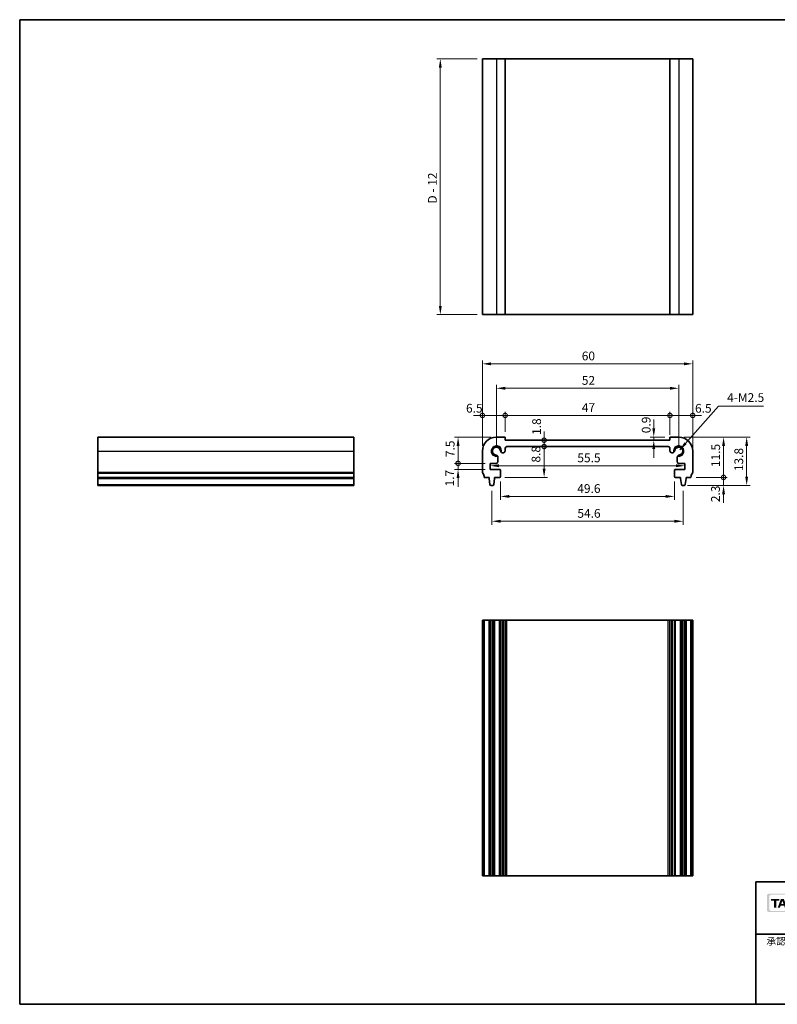
# Model space of a CAD drawing. Units: millimetres. Extents: x 14 to 2205, y 8 to 430.
# Drawn here: x 1012 to 1228, y 8 to 289 of the extents above; entities that cross this region are included whole.
import ezdxf
from ezdxf.enums import TextEntityAlignment as Align

# ---------------------------------------------------------------- set-up
doc = ezdxf.new("R2010")
doc.units = ezdxf.units.MM
doc.linetypes.add('CHAIN', pattern=[0.35429999999999995, 0.2362, -0.0295, 0.0591, -0.0295])
doc.layers.get('Defpoints').update_dxf_attribs({"lineweight": 25})
for name, color, linetype, lineweight in [('Border (ISO)', 7, 'Continuous', 35), ('Dimension (ISO)', 7, 'Continuous', 18), ('Hatch (ISO)', 1, 'Continuous', 18), ('Symbol (ISO)', 7, 'Continuous', 18), ('Title (ISO)', 7, 'Continuous', 35), ('Visible (ISO)', 7, 'Continuous', 35), ('Visible Narrow (ISO)', 7, 'Continuous', 25)]:
    doc.layers.add(name, color=color, linetype=linetype, lineweight=lineweight)
doc.styles.add('Note Text (TK)', font='txt')
doc.styles.add('文字スタイル67', font='arial.ttf')
doc.dimstyles.new('Default - Method 1b (TK)', dxfattribs={"dimtxt": 2.5, "dimasz": 2.5, "dimexe": 1, "dimexo": 1.499999999999999, "dimgap": 1, "dimtad": 1, "dimtoh": 1, "dimrnd": 1e-08, "dimdsep": 46, "dimtxsty": 'Note Text (TK)', "dimcen": 0.09, "dimdle": 5, "dimclrd": 100, "dimclre": 100, "dimclrt": 7, "dimadec": 1, "dimazin": 1, "dimtfac": 1, "dimtmove": 0, "dimatfit": 3, "dimfxl": 1, "dimtolj": 1, "dimlwd": -1, "dimlwe": -1, "dimarcsym": 0})
doc.dimstyles.new('Default - Method 1b (TK)$7', dxfattribs={"dimtxt": 2.5, "dimasz": 2.5, "dimexe": 1, "dimexo": 1.499999999999999, "dimgap": 1, "dimtad": 1, "dimtoh": 1, "dimrnd": 1e-08, "dimdsep": 46, "dimtxsty": 'Note Text (TK)', "dimcen": 0.09, "dimdle": 5, "dimclrd": 100, "dimclre": 100, "dimclrt": 7, "dimadec": 1, "dimazin": 1, "dimtfac": 1, "dimtmove": 0, "dimatfit": 3, "dimfxl": 1, "dimtolj": 1, "dimlwd": -1, "dimlwe": -1, "dimarcsym": 0})

# ---------------------------------------------------------------- blocks, each defined once
blk = doc.blocks.new('図面枠 tk図枠')
at = {"layer": 'Border (ISO)'}
for p, q in [((14.49999999999999, 289), (405.4999999999999, 289)), ((14.49999999999999, 289), (14.50000000000001, 8.000000000000007)), ((405.4999999999999, 289), (405.4999999999999, 8.000000000000007)), ((14.50000000000001, 8.000000000000007), (405.4999999999999, 8.000000000000007))]:
    blk.add_line(p, q, dxfattribs=at)
blk = doc.blocks.new('表題欄 tk表題欄')
at = {"layer": 'Hatch (ISO)'}
h = blk.add_hatch(color=256, dxfattribs=at)
edge = h.paths.add_edge_path(flags=0)
edge.add_arc((95.57537688673352, 236.2990653650367), 0.5958259999999996, 269.9999999999897, 360)
edge.add_line((96.17120288673351, 236.2990653650368), (96.17120288673348, 239.7107813650365))
edge.add_arc((95.5753768867335, 239.7107813650366), 0.5958259999999996, 0, 90.0000000000068)
edge.add_line((95.57537688673342, 240.3066073650366), (79.13710888673356, 240.3066073650366))
edge.add_arc((79.13710888673353, 239.7107813650366), 0.5958259999999996, 89.99999999999744, 180)
edge.add_line((78.54128288673353, 239.7107813650365), (78.54128288673331, 236.2990653650368))
edge.add_arc((79.13710888673332, 236.2990653650365), 0.5958259999999996, 180, 270.0000000000231)
edge.add_line((79.13710888673356, 235.7032393650365), (95.57537688673342, 235.7032393650367))
edge = h.paths.add_edge_path()
edge.add_line((77.83935088673357, 239.9556413650366), (77.83935088673357, 236.0542053650368))
edge.add_arc((78.54128288673346, 236.0542053650367), 0.7019319999998935, 180, 270.0000000000087)
edge.add_line((78.54128288673357, 235.3522733650368), (96.17120288673352, 235.3522733650368))
edge.add_arc((96.17120288673351, 236.0542053650367), 0.7019319999998921, 270, 360)
edge.add_line((96.8731348867334, 236.0542053650368), (96.87313488673352, 239.9556413650366))
edge.add_arc((96.1712028867336, 239.9556413650367), 0.7019319999998921, 0, 90.00000000000873)
edge.add_line((96.17120288673348, 240.6575733650367), (78.54128288673357, 240.6575733650366))
edge.add_arc((78.54128288673357, 239.9556413650366), 0.7019319999999984, 90, 180)
for points in [[(79.07181288673355, 239.1476033650369), (79.07181288673355, 238.6578833650367), (79.92066088673353, 238.6578833650367), (79.92066088673353, 236.6581933650368), (80.50832488673353, 236.6581933650368), (80.50832488673353, 238.6578833650367), (81.35717288673355, 238.6578833650367), (81.35717288673355, 239.1476033650369)], [(85.68407849525303, 236.6581933650368), (84.9434673993943, 237.8918698287545), (84.41792288673358, 237.3246628822781), (84.41792288673358, 236.6581933650368), (83.89555488673355, 236.6581933650368), (83.89555488673355, 239.1476033650369), (84.41792288673358, 239.1476033650369), (84.41792288673358, 238.0993979968839), (85.38913556809511, 239.1476033650369), (86.10696490847272, 239.1476033650369), (85.31925422435492, 238.2974470774499), (86.30334488673353, 236.6581933650368)], [(92.09142939614459, 239.1476033650369), (92.09142939614459, 236.6581933650368), (92.60971639614465, 236.6581933650368), (92.60971639614465, 237.6580383650368), (93.76872039614462, 237.6580383650368), (93.76872039614462, 236.6581933650368), (94.28700739614459, 236.6581933650368), (94.28700739614459, 239.1476033650369), (93.76872039614462, 239.1476033650369), (93.76872039614462, 238.1477583650367), (92.60971639614465, 238.1477583650367), (92.60971639614465, 239.1476033650369)], [(94.84202339614467, 239.1476033650369), (94.84202339614467, 236.6581933650368), (95.36439139614473, 236.6581933650368), (95.36439139614473, 239.1476033650369)]]:
    blk.add_hatch(color=256, dxfattribs=at).paths.add_polyline_path(points)
h = blk.add_hatch(color=256, dxfattribs=at)
h.paths.add_polyline_path([(82.59020695886475, 237.7110913650368), (81.95242681460243, 237.7110913650368), (82.27131688673356, 238.5794973650367)], flags=0)
h.paths.add_polyline_path([(82.77903014574996, 237.1968853650368), (81.76360362771717, 237.1968853650368), (81.56578886050404, 236.6581933650368), (80.94907288673355, 236.6581933650368), (81.86321688673357, 239.1476033650369), (82.67941688673353, 239.1476033650369), (83.59356088673351, 236.6581933650368), (82.97684491296302, 236.6581933650368)])
h = blk.add_hatch(color=256, dxfattribs=at)
h.paths.add_polyline_path([(87.52707281460246, 237.7110913650368), (88.16485295886469, 237.7110913650368), (87.84596288673359, 238.5794973650367)], flags=0)
h.paths.add_polyline_path([(87.14043486050403, 236.6581933650368), (87.3382496277172, 237.1968853650368), (88.35367614574989, 237.1968853650368), (88.551490912963, 236.6581933650368), (89.16820688673343, 236.6581933650368), (88.25406288673352, 239.1476033650369), (87.43786288673356, 239.1476033650369), (86.52371888673358, 236.6581933650368)])
h = blk.add_hatch(color=256, dxfattribs=at)
edge = h.paths.add_edge_path()
edge.add_arc((90.52309888673334, 237.9028983650369), 1.273272000000011, 38.55054079078439, 336.5820184016556)
edge.add_line((91.69149139614446, 237.3968543650369), (91.17255542714857, 237.6216113977801))
edge.add_ellipse((90.52309888673352, 237.9028983650369), major_axis=(0, -0.7998759999999119), ratio=0.8673469387756529, start_angle=128.5505407907963, end_angle=426.582018401653, ccw=False)
edge.add_line((91.09381514418376, 238.3576891122095), (91.51887237036831, 238.6964075050431))
at = {"layer": 'Title (ISO)'}
for p, q in [((74.70882392282105, 244.052739026017), (255.7088239228211, 244.052739026017)), ((74.70882392282105, 209.052739026017), (74.70882392282105, 244.052739026017)), ((149.7088239228211, 244.052739026017), (149.7088239228211, 209.052739026017)), ((230.7088239228211, 244.052739026017), (230.7088239228211, 209.052739026017)), ((255.7088239228211, 244.052739026017), (255.7088239228211, 209.052739026017)), ((243.2088239228211, 239.552739026017), (251.2088239228211, 240.5527390260171)), ((243.2088239228211, 239.552739026017), (243.2088239228211, 235.552739026017)), ((251.2088239228211, 234.552739026017), (251.2088239228211, 240.5527390260171)), ((243.2088239228211, 235.552739026017), (251.2088239228211, 234.552739026017)), ((230.7088239228211, 231.052739026017), (255.7088239228211, 231.052739026017)), ((74.70882392282105, 229.052739026017), (230.7088239228211, 229.052739026017)), ((99.70882392282108, 229.052739026017), (99.70882392282108, 209.052739026017)), ((124.708823922821, 229.052739026017), (124.708823922821, 209.052739026017)), ((230.7088239228211, 220.052739026017), (255.7088239228211, 220.052739026017)), ((149.7088239228211, 216.052739026017), (230.7088239228211, 216.052739026017)), ((255.7088239228211, 209.052739026017), (74.70882392282105, 209.052739026017))]:
    blk.add_line(p, q, dxfattribs=at)
at = {"layer": 'Title (ISO)', "color": 4, "linetype": 'CHAIN', "lineweight": 18, "ltscale": 8.889559745788574}
blk.add_line((238.2088239228211, 241.552739026017), (238.2088239228211, 233.552739026017), dxfattribs=at)
at = {"layer": 'Title (ISO)', "color": 4, "linetype": 'CHAIN', "lineweight": 18, "ltscale": 20.00163269042969}
blk.add_line((252.2088239228211, 237.552739026017), (234.2088239228211, 237.552739026017), dxfattribs=at)
at = {"layer": 'Title (ISO)'}
for radius in [3, 2]:
    blk.add_circle((238.2088239228211, 237.552739026017), radius, dxfattribs=at)
at = {"layer": 'Title (ISO)', "color": 1, "char_height": 2.000000029802322, "line_spacing_factor": 1.5, "style": 'Note Text (TK)'}
for s, insert, attachment_point in [('\\fＭＳ Ｐゴシック|b0|i0;\\H2.0000;品名/Title', (151.708823922821, 242.052739026017), 4), ('\\fＭＳ Ｐゴシック|b0|i0;\\H2.0000;承認/Approved', (87.20882392282108, 227.052739026017), 5), ('\\fＭＳ Ｐゴシック|b0|i0;\\H2.0000;検図/Checked', (112.208823922821, 227.052739026017), 5), ('\\fＭＳ Ｐゴシック|b0|i0;\\H2.0000;製図/Created', (137.2088239228211, 227.052739026017), 5), ('\\fＭＳ Ｐゴシック|b0|i0;\\H2.0000;尺度/Scale', (232.7088239228211, 229.052739026017), 4), ('\\fＭＳ Ｐゴシック|b0|i0;\\H2.0000;作成日/Date', (151.708823922821, 212.552739026017), 4)]:
    blk.add_mtext(s, dxfattribs=dict(at, insert=insert, attachment_point=attachment_point))
at = {"layer": 'Title (ISO)', "color": 7, "line_spacing_factor": 1.5, "style": 'Note Text (TK)'}
for s, insert, char_height, attachment_point in [('株式会社タカチ電機工業', (99.87313488673345, 238.052739026017), 2.5, 4), ('\\fArial|b0|i0;\\H1.4986;TAKACHI ELECTRONICS ENCLOSURE CO., LTD.', (99.87313488673342, 232.052739026017), 1.49859994649887, 4), ('\\fＭＳ Ｐゴシック|b0|i0;\\H2.0000;/', (243.2088239228211, 214.552739026017), 2.000000029802322, 5)]:
    blk.add_mtext(s, dxfattribs=dict(at, insert=insert, char_height=char_height, attachment_point=attachment_point))
at = {"layer": 'Title (ISO)', "color": 7}
for tag, p, height, style in [('<品名>_001', (157.4957557410029, 235.6535912987443), 2.5, 'Note Text (TK)'), ('<Title>_001', (157.4482509312165, 230.5520568828656), 2.000000029802322, '文字スタイル67'), ('<尺度>_001', (240.6306989228211, 222.302739026017), 2.5, 'Note Text (TK)'), ('作成日_001', (175.5895057410029, 211.2814322078352), 2.5, 'Note Text (TK)'), ('<ページ_No.>_001', (237.9488807410029, 213.302739026017), 2.5, 'Note Text (TK)'), ('<総ページ数>_001', (246.7997330137301, 213.302739026017), 2.5, 'Note Text (TK)')]:
    blk.add_attdef(tag, p, '', height=height, dxfattribs=dict(at, style=style))
at = {"layer": 'Title (ISO)', "color": 7, "style": 'Note Text (TK)'}
blk.add_attdef('<承認>', text='', height=2.5, dxfattribs=at).set_placement((87.20882392282108, 217.052739026017), align=Align.MIDDLE_CENTER)
blk = doc.blocks.new('*D44')
at = {"layer": 'Defpoints', "color": 0}
for p in [(1143.986745542324, 277.8301276876772), (1131.986745542324, 204.8301276876772), (1143.986745542324, 204.8301276876772)]:
    blk.add_point(p, dxfattribs=at)
at = {"layer": 'Dimension (ISO)', "color": 100}
for p, q in [((1142.486745542324, 277.8301276876772), (1130.986745542324, 277.8301276876772)), ((1131.986745542324, 275.3301276876772), (1131.986745542324, 207.3301276876772)), ((1142.486745542324, 204.8301276876772), (1130.986745542324, 204.8301276876772))]:
    blk.add_line(p, q, dxfattribs=at)
for points in [[(1131.570078875657, 275.3301276876772), (1132.40341220899, 275.3301276876772), (1131.986745542324, 277.8301276876772)], [(1131.570078875657, 207.3301276876772), (1132.40341220899, 207.3301276876772), (1131.986745542324, 204.8301276876772)]]:
    blk.add_solid(points, dxfattribs=at)
at = {"layer": 'Dimension (ISO)', "color": 7, "insert": (1129.729643269596, 236.5289913240408), "char_height": 2.5, "attachment_point": 4, "rotation": 90, "style": 'Note Text (TK)'}
blk.add_mtext('\\A1;D - 12', dxfattribs=at)
blk = doc.blocks.new('_DotSmall')
at = {"color": 0, "linetype": 'ByBlock', "const_width": 0.5}
blk.add_lwpolyline([(-0.0625, 0, 1), (0.0625, 0, 1)], format="xyb", close=True, dxfattribs=at)
blk = doc.blocks.new('*D45')
at = {"layer": 'Defpoints', "color": 0}
for p in [(1137.051453642433, 169.8752063524746), (1147.986745542033, 169.8752063524746), (1146.236771155495, 162.3748625307498)]:
    blk.add_point(p, dxfattribs=at)
at = {"layer": 'Dimension (ISO)', "color": 100}
for p, q in [((1146.486745542033, 169.8752063524746), (1136.051453642433, 169.8752063524746)), ((1137.051453642433, 162.3748625307498), (1137.051453642433, 167.3752063524746)), ((1144.736771155494, 162.3748625307498), (1136.051453642433, 162.3748625307498))]:
    blk.add_line(p, q, dxfattribs=at)
blk.add_solid([(1136.634786975766, 167.3752063524746), (1137.468120309099, 167.3752063524746), (1137.051453642433, 169.8752063524746)], dxfattribs=at)
at = {"layer": 'Dimension (ISO)', "color": 100, "xscale": 2.5, "yscale": 2.5, "zscale": 2.5, "rotation": 270}
blk.add_blockref('_DotSmall', (1137.051453642433, 162.3748625307498), dxfattribs=at)
at = {"layer": 'Dimension (ISO)', "color": 7, "insert": (1134.801453642433, 164.1606026234304), "char_height": 2.5, "attachment_point": 4, "rotation": 90, "style": 'Note Text (TK)'}
blk.add_mtext('\\A1;7.5', dxfattribs=at)
blk = doc.blocks.new('*D46')
at = {"layer": 'Defpoints', "color": 0}
for p in [(1137.051453642433, 162.3748625307498), (1146.236771155495, 162.3748625307498), (1146.236771155483, 160.6748625309258)]:
    blk.add_point(p, dxfattribs=at)
at = {"layer": 'Dimension (ISO)', "color": 100}
for p, q in [((1137.051453642433, 162.3748625307498), (1137.051453642433, 164.8748625307498)), ((1144.736771155494, 162.3748625307498), (1136.051453642433, 162.3748625307498)), ((1144.736771155483, 160.6748625309258), (1136.051453642433, 160.6748625309258)), ((1137.051453642433, 160.6748625309258), (1137.051453642433, 162.3748625307498)), ((1137.051453642433, 158.1748625309258), (1137.051453642433, 155.6748625309258))]:
    blk.add_line(p, q, dxfattribs=at)
blk.add_solid([(1136.634786975766, 158.1748625309258), (1137.468120309099, 158.1748625309258), (1137.051453642433, 160.6748625309258)], dxfattribs=at)
at = {"layer": 'Dimension (ISO)', "color": 100, "xscale": 2.5, "yscale": 2.5, "zscale": 2.5, "rotation": 270}
blk.add_blockref('_DotSmall', (1137.051453642433, 162.3748625307498), dxfattribs=at)
at = {"layer": 'Dimension (ISO)', "color": 7, "insert": (1134.654241335836, 155.7874034818887), "char_height": 2.5, "attachment_point": 4, "rotation": 90, "style": 'Note Text (TK)'}
blk.add_mtext('\\A1;1.7', dxfattribs=at)
blk = doc.blocks.new('*D47')
at = {"layer": 'Defpoints', "color": 0}
for p in [(1150.986771154785, 167.1752063520279), (1161.592048342396, 167.1752063520279), (1148.886771155786, 158.3752063503022)]:
    blk.add_point(p, dxfattribs=at)
at = {"layer": 'Dimension (ISO)', "color": 100}
for p, q in [((1161.592048342396, 160.8752063503022), (1161.592048342396, 167.1752063520279)), ((1150.386771155786, 158.3752063503022), (1162.592048342396, 158.3752063503022))]:
    blk.add_line(p, q, dxfattribs=at)
blk.add_solid([(1161.175381675729, 160.8752063503022), (1162.008715009062, 160.8752063503022), (1161.592048342396, 158.3752063503022)], dxfattribs=at)
at = {"layer": 'Dimension (ISO)', "color": 100, "xscale": 2.5, "yscale": 2.5, "zscale": 2.5, "rotation": 90}
blk.add_blockref('_DotSmall', (1161.592048342396, 167.1752063520279), dxfattribs=at)
at = {"layer": 'Dimension (ISO)', "color": 7, "insert": (1159.273984653211, 162.6191510518673), "char_height": 2.5, "attachment_point": 4, "rotation": 90, "style": 'Note Text (TK)'}
blk.add_mtext('\\A1;8.8', dxfattribs=at)
blk = doc.blocks.new('*D48')
at = {"layer": 'Defpoints', "color": 0}
for p in [(1150.486745542093, 168.9752063499805), (1161.592048342396, 168.9752063499805), (1150.986771154785, 167.1752063520279)]:
    blk.add_point(p, dxfattribs=at)
at = {"layer": 'Dimension (ISO)', "color": 100}
for p, q in [((1161.592048342396, 168.9752063499805), (1161.592048342396, 171.4752063499805)), ((1151.986745542093, 168.9752063499805), (1162.592048342396, 168.9752063499805)), ((1161.592048342396, 167.1752063520279), (1161.592048342396, 168.9752063499805)), ((1161.592048342396, 167.1752063520279), (1161.592048342396, 164.6752063520279))]:
    blk.add_line(p, q, dxfattribs=at)
at = {"layer": 'Dimension (ISO)', "color": 100, "xscale": 2.5, "yscale": 2.5, "zscale": 2.5}
for p, rotation in [((1161.592048342396, 168.9752063499805), 270), ((1161.592048342396, 167.1752063520279), 90)]:
    blk.add_blockref('_DotSmall', p, dxfattribs=dict(at, rotation=rotation))
at = {"layer": 'Dimension (ISO)', "color": 7, "insert": (1159.45645745519, 170.5040804241934), "char_height": 2.5, "attachment_point": 4, "rotation": 90, "style": 'Note Text (TK)'}
blk.add_mtext('\\A1;1.8', dxfattribs=at)
blk = doc.blocks.new('*D49')
at = {"layer": 'Defpoints', "color": 0}
for p in [(1149.186771155697, 158.675206350309), (1198.786745543276, 158.6752063509651), (1198.786745543276, 152.9457453296596)]:
    blk.add_point(p, dxfattribs=at)
at = {"layer": 'Dimension (ISO)', "color": 100}
for p, q in [((1149.186771155697, 157.175206350309), (1149.186771155697, 151.9457453296596)), ((1198.786745543276, 157.1752063509651), (1198.786745543276, 151.9457453296596)), ((1151.686771155697, 152.9457453296596), (1196.286745543276, 152.9457453296596))]:
    blk.add_line(p, q, dxfattribs=at)
for points in [[(1151.686771155697, 153.3624119963262), (1151.686771155697, 152.5290786629929), (1149.186771155697, 152.9457453296596)], [(1196.286745543276, 153.3624119963262), (1196.286745543276, 152.5290786629929), (1198.786745543276, 152.9457453296596)]]:
    blk.add_solid(points, dxfattribs=at)
at = {"layer": 'Dimension (ISO)', "color": 7, "insert": (1171.053519713123, 155.1957453296596), "char_height": 2.5, "attachment_point": 4, "style": 'Note Text (TK)'}
blk.add_mtext('\\A1;49.6', dxfattribs=at)
blk = doc.blocks.new('*D50')
at = {"layer": 'Defpoints', "color": 0}
for p in [(1146.686771154203, 156.0752063500136), (1201.286745544771, 156.0752063506696), (1201.286745544771, 145.8574921743057)]:
    blk.add_point(p, dxfattribs=at)
at = {"layer": 'Dimension (ISO)', "color": 100}
for p, q in [((1146.686771154203, 154.5752063500136), (1146.686771154203, 144.8574921743057)), ((1201.286745544771, 154.5752063506696), (1201.286745544771, 144.8574921743057)), ((1149.186771154203, 145.8574921743057), (1198.786745544771, 145.8574921743057))]:
    blk.add_line(p, q, dxfattribs=at)
for points in [[(1149.186771154203, 146.2741588409724), (1149.186771154203, 145.4408255076391), (1146.686771154203, 145.8574921743057)], [(1198.786745544771, 146.2741588409724), (1198.786745544771, 145.4408255076391), (1201.286745544771, 145.8574921743057)]]:
    blk.add_solid(points, dxfattribs=at)
at = {"layer": 'Dimension (ISO)', "color": 7, "insert": (1171.081928804032, 148.1074921743058), "char_height": 2.5, "attachment_point": 4, "style": 'Note Text (TK)'}
blk.add_mtext('\\A1;54.6', dxfattribs=at)
blk = doc.blocks.new('*D51')
at = {"layer": 'Defpoints', "color": 0}
for p in [(1150.486745542034, 176.0584808676568), (1150.486745542034, 169.8752063526409), (1143.986745543722, 165.8752063522145)]:
    blk.add_point(p, dxfattribs=at)
at = {"layer": 'Dimension (ISO)', "color": 100}
for p, q in [((1143.986745543722, 167.3752063522145), (1143.986745543722, 177.0584808676568)), ((1150.486745542034, 171.3752063526409), (1150.486745542034, 177.0584808676568)), ((1143.986745543722, 176.0584808676568), (1141.486745543722, 176.0584808676568)), ((1143.986745543722, 176.0584808676568), (1150.486745542034, 176.0584808676568)), ((1150.486745542034, 176.0584808676568), (1152.986745542034, 176.0584808676568))]:
    blk.add_line(p, q, dxfattribs=at)
at = {"layer": 'Dimension (ISO)', "color": 100, "xscale": 2.5, "yscale": 2.5, "zscale": 2.5}
blk.add_blockref('_DotSmall', (1143.986745543722, 176.0584808676568), dxfattribs=at)
at = {"layer": 'Dimension (ISO)', "color": 100, "xscale": 2.5, "yscale": 2.5, "zscale": 2.5, "rotation": 180}
blk.add_blockref('_DotSmall', (1150.486745542034, 176.0584808676568), dxfattribs=at)
at = {"layer": 'Dimension (ISO)', "color": 7, "insert": (1139.318524000984, 178.1106574256396), "char_height": 2.5, "attachment_point": 4, "style": 'Note Text (TK)'}
blk.add_mtext('\\A1;6.5', dxfattribs=at)
blk = doc.blocks.new('*D52')
at = {"layer": 'Defpoints', "color": 0}
for p in [(1197.486745542093, 176.0584808676568), (1150.486745542034, 169.8752063526409), (1197.486745542093, 168.9752063584146)]:
    blk.add_point(p, dxfattribs=at)
at = {"layer": 'Dimension (ISO)', "color": 100}
for p, q in [((1150.486745542034, 171.3752063526409), (1150.486745542034, 177.0584808676568)), ((1197.486745542093, 170.4752063584146), (1197.486745542093, 177.0584808676568)), ((1150.486745542034, 176.0584808676568), (1197.486745542093, 176.0584808676568))]:
    blk.add_line(p, q, dxfattribs=at)
at = {"layer": 'Dimension (ISO)', "color": 100, "xscale": 2.5, "yscale": 2.5, "zscale": 2.5, "rotation": 180}
blk.add_blockref('_DotSmall', (1150.486745542034, 176.0584808676568), dxfattribs=at)
at = {"layer": 'Dimension (ISO)', "color": 100, "xscale": 2.5, "yscale": 2.5, "zscale": 2.5}
blk.add_blockref('_DotSmall', (1197.486745542093, 176.0584808676568), dxfattribs=at)
at = {"layer": 'Dimension (ISO)', "color": 7, "insert": (1172.356120542063, 178.3084808676568), "char_height": 2.5, "attachment_point": 4, "style": 'Note Text (TK)'}
blk.add_mtext('\\A1;47', dxfattribs=at)
blk = doc.blocks.new('*D53')
at = {"layer": 'Defpoints', "color": 0}
for p in [(1203.986745542299, 176.0584808676568), (1197.486745543987, 169.8752063526409), (1203.986745542299, 159.8752063509432)]:
    blk.add_point(p, dxfattribs=at)
at = {"layer": 'Dimension (ISO)', "color": 100}
for p, q in [((1197.486745543987, 171.3752063526409), (1197.486745543987, 177.0584808676568)), ((1203.986745542299, 161.3752063509432), (1203.986745542299, 177.0584808676568)), ((1197.486745543987, 176.0584808676568), (1194.986745543987, 176.0584808676568)), ((1197.486745543987, 176.0584808676568), (1203.986745542299, 176.0584808676568)), ((1203.986745542299, 176.0584808676568), (1206.486745542299, 176.0584808676568))]:
    blk.add_line(p, q, dxfattribs=at)
at = {"layer": 'Dimension (ISO)', "color": 100, "xscale": 2.5, "yscale": 2.5, "zscale": 2.5}
blk.add_blockref('_DotSmall', (1197.486745543987, 176.0584808676568), dxfattribs=at)
at = {"layer": 'Dimension (ISO)', "color": 100, "xscale": 2.5, "yscale": 2.5, "zscale": 2.5, "rotation": 180}
blk.add_blockref('_DotSmall', (1203.986745542299, 176.0584808676568), dxfattribs=at)
at = {"layer": 'Dimension (ISO)', "color": 7, "insert": (1204.645986506158, 178.0915854290281), "char_height": 2.5, "attachment_point": 4, "style": 'Note Text (TK)'}
blk.add_mtext('\\A1;6.5', dxfattribs=at)
blk = doc.blocks.new('*D54')
at = {"layer": 'Defpoints', "color": 0}
for p in [(1192.879592904359, 168.9752063575878), (1192.879592904286, 168.9752063575878), (1197.486745543987, 169.8752063526409)]:
    blk.add_point(p, dxfattribs=at)
at = {"layer": 'Dimension (ISO)', "color": 100}
for p, q in [((1192.879592904286, 172.3752063526409), (1192.879592904286, 174.8752063526409)), ((1195.986745543987, 169.8752063526409), (1191.879592904286, 169.8752063526409)), ((1192.879592904286, 169.8752063526409), (1192.879592904286, 168.9752063575878)), ((1192.879592904286, 166.4752063575878), (1192.879592904286, 163.9752063575878))]:
    blk.add_line(p, q, dxfattribs=at)
for points in [[(1192.46292623762, 172.3752063526409), (1193.296259570953, 172.3752063526409), (1192.879592904286, 169.8752063526409)], [(1192.46292623762, 166.4752063575878), (1193.296259570953, 166.4752063575878), (1192.879592904286, 168.9752063575878)]]:
    blk.add_solid(points, dxfattribs=at)
at = {"layer": 'Dimension (ISO)', "color": 7, "insert": (1190.710153409568, 170.98218548566), "char_height": 2.5, "attachment_point": 4, "rotation": 90, "style": 'Note Text (TK)'}
blk.add_mtext('\\A1;0.9', dxfattribs=at)
blk = doc.blocks.new('*D55')
at = {"layer": 'Defpoints', "color": 0}
for p in [(1203.486745541983, 158.375206350701), (1212.788654414561, 158.375206350701), (1201.528389318522, 156.0752063506102)]:
    blk.add_point(p, dxfattribs=at)
at = {"layer": 'Dimension (ISO)', "color": 100}
for p, q in [((1212.788654414561, 158.375206350701), (1212.788654414561, 160.875206350701)), ((1204.986745541983, 158.375206350701), (1213.788654414561, 158.375206350701)), ((1212.788654414561, 156.0752063506102), (1212.788654414561, 158.375206350701)), ((1203.028389318522, 156.0752063506102), (1213.788654414561, 156.0752063506102)), ((1212.788654414561, 153.5752063506103), (1212.788654414561, 151.0752063506102))]:
    blk.add_line(p, q, dxfattribs=at)
blk.add_solid([(1212.371987747894, 153.5752063506103), (1213.205321081228, 153.5752063506103), (1212.788654414561, 156.0752063506102)], dxfattribs=at)
at = {"layer": 'Dimension (ISO)', "color": 100, "xscale": 2.5, "yscale": 2.5, "zscale": 2.5, "rotation": 270}
blk.add_blockref('_DotSmall', (1212.788654414561, 158.375206350701), dxfattribs=at)
at = {"layer": 'Dimension (ISO)', "color": 7, "insert": (1210.488488953961, 151.2996181527986), "char_height": 2.5, "attachment_point": 4, "rotation": 90, "style": 'Note Text (TK)'}
blk.add_mtext('\\A1;2.3', dxfattribs=at)
blk = doc.blocks.new('*D56')
at = {"layer": 'Defpoints', "color": 0}
for p in [(1199.986745543988, 169.8752063524746), (1212.788654414561, 169.8752063524746), (1203.486745541983, 158.375206350701)]:
    blk.add_point(p, dxfattribs=at)
at = {"layer": 'Dimension (ISO)', "color": 100}
for p, q in [((1201.486745543988, 169.8752063524746), (1213.788654414561, 169.8752063524746)), ((1212.788654414561, 158.375206350701), (1212.788654414561, 167.3752063524746)), ((1204.986745541983, 158.375206350701), (1213.788654414561, 158.375206350701))]:
    blk.add_line(p, q, dxfattribs=at)
blk.add_solid([(1212.371987747894, 167.3752063524746), (1213.205321081227, 167.3752063524746), (1212.788654414561, 169.8752063524746)], dxfattribs=at)
at = {"layer": 'Dimension (ISO)', "color": 100, "xscale": 2.5, "yscale": 2.5, "zscale": 2.5, "rotation": 270}
blk.add_blockref('_DotSmall', (1212.788654414561, 158.375206350701), dxfattribs=at)
at = {"layer": 'Dimension (ISO)', "color": 7, "insert": (1210.538654414561, 161.3227063515878), "char_height": 2.5, "attachment_point": 4, "rotation": 90, "style": 'Note Text (TK)'}
blk.add_mtext('\\A1;11.5', dxfattribs=at)
blk = doc.blocks.new('*D57')
at = {"layer": 'Defpoints', "color": 0}
for p in [(1199.986745543988, 169.8752063525577), (1201.04510177102, 156.075206350729), (1219.375918489508, 156.0752063507289)]:
    blk.add_point(p, dxfattribs=at)
at = {"layer": 'Dimension (ISO)', "color": 100}
for p, q in [((1201.486745543988, 169.8752063525577), (1220.375918489508, 169.8752063525577)), ((1219.375918489508, 167.3752063525577), (1219.375918489508, 158.5752063507289)), ((1202.54510177102, 156.075206350729), (1220.375918489508, 156.0752063507289))]:
    blk.add_line(p, q, dxfattribs=at)
for points in [[(1218.959251822842, 167.3752063525577), (1219.792585156175, 167.3752063525577), (1219.375918489508, 169.8752063525577)], [(1218.959251822842, 158.5752063507289), (1219.792585156175, 158.5752063507289), (1219.375918489508, 156.0752063507289)]]:
    blk.add_solid(points, dxfattribs=at)
at = {"layer": 'Dimension (ISO)', "color": 7, "insert": (1217.125918489508, 160.1556040789161), "char_height": 2.5, "attachment_point": 4, "rotation": 90, "style": 'Note Text (TK)'}
blk.add_mtext('\\A1;13.8', dxfattribs=at)
blk = doc.blocks.new('*D58')
at = {"layer": 'Defpoints', "color": 0}
for p in [(1199.986745543724, 183.8118573601465), (1147.986771155622, 165.8752063515175), (1199.986745543724, 165.8752063524764)]:
    blk.add_point(p, dxfattribs=at)
at = {"layer": 'Dimension (ISO)', "color": 100}
for p, q in [((1147.986771155622, 167.3752063515174), (1147.986771155622, 184.8118573601465)), ((1150.486771155622, 183.8118573601465), (1197.486745543724, 183.8118573601465)), ((1199.986745543724, 167.3752063524764), (1199.986745543724, 184.8118573601465))]:
    blk.add_line(p, q, dxfattribs=at)
for points in [[(1150.486771155622, 184.2285240268132), (1150.486771155622, 183.3951906934799), (1147.986771155622, 183.8118573601465)], [(1197.486745543724, 184.2285240268132), (1197.486745543724, 183.3951906934799), (1199.986745543724, 183.8118573601465)]]:
    blk.add_solid(points, dxfattribs=at)
at = {"layer": 'Dimension (ISO)', "color": 7, "insert": (1172.3532356224, 186.0618573601465), "char_height": 2.5, "attachment_point": 4, "style": 'Note Text (TK)'}
blk.add_mtext('\\A1;52', dxfattribs=at)
blk = doc.blocks.new('*D59')
at = {"layer": 'Defpoints', "color": 0}
for p in [(1203.986745543722, 190.7813367923984), (1143.986745542299, 165.8752063522145), (1203.986745543722, 165.8752063522145)]:
    blk.add_point(p, dxfattribs=at)
at = {"layer": 'Dimension (ISO)', "color": 100}
for p, q in [((1143.986745542299, 167.3752063522145), (1143.986745542299, 191.7813367923984)), ((1203.986745543722, 167.3752063522145), (1203.986745543722, 191.7813367923984)), ((1146.486745542299, 190.7813367923984), (1201.486745543722, 190.7813367923984))]:
    blk.add_line(p, q, dxfattribs=at)
for points in [[(1146.486745542299, 191.198003459065), (1146.486745542299, 190.3646701257317), (1143.986745542299, 190.7813367923984)], [(1201.486745543722, 191.198003459065), (1201.486745543722, 190.3646701257317), (1203.986745543722, 190.7813367923984)]]:
    blk.add_solid(points, dxfattribs=at)
at = {"layer": 'Dimension (ISO)', "color": 7, "insert": (1172.331915991648, 193.0313367923984), "char_height": 2.5, "attachment_point": 4, "style": 'Note Text (TK)'}
blk.add_mtext('\\A1;60', dxfattribs=at)
blk = doc.blocks.new('*D60')
at = {"layer": 'Defpoints', "color": 0}
for p in [(1146.236771155489, 161.5248625308378), (1201.736745543485, 161.6975878111309), (1201.736745543485, 161.5248625314938)]:
    blk.add_point(p, dxfattribs=at)
at = {"layer": 'Dimension (ISO)', "color": 100}
blk.add_line((1148.736771155489, 161.6975878111309), (1199.236745543485, 161.6975878111309), dxfattribs=at)
for points in [[(1148.736771155489, 162.1142544777975), (1148.736771155489, 161.2809211444642), (1146.236771155489, 161.6975878111309)], [(1199.236745543485, 162.1142544777975), (1199.236745543485, 161.2809211444642), (1201.736745543485, 161.6975878111309)]]:
    blk.add_solid(points, dxfattribs=at)
at = {"layer": 'Dimension (ISO)', "color": 7, "insert": (1171.074826531305, 163.9475878111309), "char_height": 2.5, "attachment_point": 4, "style": 'Note Text (TK)'}
blk.add_mtext('\\A1;55.5', dxfattribs=at)

msp = doc.modelspace()

# ---------------------------------------------------------------- linework, layer by layer
at = {"layer": 'Visible (ISO)'}
for p, q in [((1203.986745543747, 277.8301276876772), (1143.986745542324, 277.8301276876951)), ((1143.986745542324, 277.8301276876772), (1143.986745542324, 204.8301276876772)), ((1150.486745542059, 277.8301276876784), (1150.486745542059, 204.8301276876784)), ((1197.486745544012, 277.8301276876784), (1197.486745544012, 204.8301276876784)), ((1203.986745543747, 277.8301276876772), (1203.986745543747, 204.8301276876772)), ((1143.986745542324, 204.8301276876947), (1203.986745543747, 204.8301276876772)), ((1034.272215384388, 169.8752063524746), (1034.272215384384, 156.0752063499542)), ((1034.272215384388, 169.8752063524746), (1107.272215384388, 169.8752063524746)), ((1107.272215384384, 156.0752063499542), (1107.272215384388, 169.8752063524746)), ((1150.486745542034, 169.8752063526409), (1147.986745542033, 169.8752063524746)), ((1150.486745542093, 168.9752063499805), (1150.486745542034, 169.8752063526409)), ((1197.486745542093, 168.9752063584146), (1150.486745542093, 168.9752063499805)), ((1197.486745543987, 169.8752063526409), (1197.486745542093, 168.9752063584146)), ((1199.986745543988, 169.8752063524746), (1197.486745543987, 169.8752063526409)), ((1143.986745542299, 165.8752063522145), (1143.986745543722, 159.8752063509432)), ((1150.486771154831, 165.9213963863143), (1150.486771154786, 166.6752063519893)), ((1150.986771154785, 167.1752063520279), (1196.986719932249, 167.175206352028)), ((1197.486745544188, 166.6752063526452), (1197.486745544143, 165.9213963869703)), ((1203.986745542299, 159.8752063509432), (1203.986745543722, 165.8752063522145)), ((1148.440581120857, 162.8748625308857), (1148.440581120855, 164.0959903807123)), ((1149.765987126284, 165.4213963862847), (1149.986771154831, 165.4213963862847)), ((1197.986745544143, 165.4213963869406), (1198.20752957269, 165.4213963869406)), ((1199.532935578119, 164.0959903813683), (1199.532935578117, 162.8748625315417)), ((1146.236771155495, 162.3748625307498), (1147.940581120853, 162.3748625308661)), ((1146.236771155483, 160.6748625309258), (1146.236771155495, 162.3748625307498)), ((1148.886771155614, 160.6748625309574), (1146.236771155483, 160.6748625309258)), ((1149.186771155767, 158.675206350309), (1149.186771155628, 160.3748625309642)), ((1198.786745543346, 160.3748625316202), (1198.786745543207, 158.6752063509651)), ((1201.736745543491, 160.6748625315818), (1199.08674554336, 160.6748625316134)), ((1200.032935578121, 162.3748625315221), (1201.736745543479, 162.3748625314058)), ((1201.736745543479, 162.3748625314058), (1201.736745543491, 160.6748625315818)), ((1034.272215384387, 158.375206350045), (1107.272215384387, 158.375206350045)), ((1034.272215384387, 158.0752063500191), (1107.272215384387, 158.0752063500191)), ((1144.486745544041, 158.375206350045), (1145.886771154055, 158.3752063501147)), ((1145.886771154055, 158.3752063501147), (1145.886771154074, 158.0752063500191)), ((1145.886771154074, 158.0752063500191), (1146.148446474477, 156.3307042139484)), ((1147.225095833803, 156.3307042142129), (1147.486771154074, 158.0752063501218)), ((1147.486771154055, 158.3752063502166), (1148.886771155786, 158.3752063503022)), ((1147.486771154074, 158.0752063501218), (1147.486771154055, 158.3752063502166)), ((1199.086745543188, 158.3752063509582), (1200.486745544919, 158.3752063508726)), ((1200.486745544919, 158.3752063508726), (1200.4867455449, 158.0752063507778)), ((1200.4867455449, 158.0752063507778), (1200.748420865171, 156.3307042148689)), ((1201.825070224497, 156.3307042146045), (1202.086745544901, 158.0752063506751)), ((1202.08674554492, 158.3752063507707), (1203.486745541983, 158.375206350701)), ((1202.086745544901, 158.0752063506751), (1202.08674554492, 158.3752063507707)), ((1034.272215384387, 156.0752063499542), (1107.272215384387, 156.0752063499542)), ((1146.445127380452, 156.0752063499542), (1146.928414927954, 156.0752063500729)), ((1201.04510177102, 156.075206350729), (1201.528389318522, 156.0752063506102)), ((1143.986745543698, 44.65882262657588), (1143.986745543698, 117.6588226265758)), ((1203.986745542275, 117.6588226265758), (1143.986745543698, 117.6588226265247)), ((1144.486745544017, 44.65882262657544), (1144.486745544017, 117.6588226265754)), ((1145.886771154049, 44.65882262657535), (1145.886771154049, 117.6588226265753)), ((1147.48677115405, 44.65882262657535), (1147.48677115405, 117.6588226265753)), ((1149.186771155743, 44.65882262657553), (1149.186771155743, 117.6588226265755)), ((1150.486771154806, 44.65882262657768), (1150.486771154806, 117.6588226265777)), ((1197.486745544119, 44.65882262657768), (1197.486745544119, 117.6588226265777)), ((1198.786745543183, 44.65882262657553), (1198.786745543183, 117.6588226265755)), ((1200.486745544876, 44.65882262657535), (1200.486745544876, 117.6588226265753)), ((1202.086745544876, 44.65882262657535), (1202.086745544876, 117.6588226265753)), ((1203.486745541959, 44.65882262657544), (1203.486745541959, 117.6588226265754)), ((1203.986745542275, 44.65882262657588), (1203.986745542275, 117.6588226265758)), ((1143.986745543698, 44.65882262652472), (1203.986745542275, 44.65882262657588))]:
    msp.add_line(p, q, dxfattribs=at)
for centre, radius, start, end in [((1147.986745542297, 165.8752063524764), 3.999999999998181, 90.000000003778, 180), ((1199.986745543724, 165.8752063524764), 3.999999999998165, 0, 89.99999999622202), ((1147.986771155622, 165.8752063515175), 1.2295, 353.5538841617933, 276.4461158364771), ((1147.986771155622, 165.8752063515175), 1.140000000000011, 6.292452180001928, 263.70754782), ((1149.765987126284, 166.0713963862847), 0.650000000000023, 186.2924521800048, 210.9434281800126), ((1149.986771154831, 165.9213963862846), 0.5, 270, 0), ((1150.986771154785, 166.6752063520285), 0.4999999999994725, 90, 180), ((1196.986745544012, 166.6752063525079), 0.5000000001758216, 0, 90.00293489183578), ((1197.986745544143, 165.9213963869406), 0.4999999999999894, 180, 270.0000000000065), ((1199.986745543724, 165.8752063524764), 1.22950000000001, 263.5538841687868, 186.4461158256821), ((1198.20752957269, 166.0713963869408), 0.650000000000304, 329.0565718785755, 353.7075478199877), ((1199.986745543352, 165.8752063521735), 1.139999999999995, 276.29245218, 173.7075478199998), ((1147.790581120775, 164.0959903807839), 0.6500000000800101, 59.056571819798, 83.7075478136826), ((1147.790581120775, 164.0959903807839), 0.6500000000800144, 0, 59.05657181979758), ((1149.765987126284, 166.0713963862847), 0.6500000000000207, 210.9434281800126, 270.0000000000065), ((1198.20752957269, 166.0713963869407), 0.6500000000000085, 270, 329.0565718785752), ((1200.182935578199, 164.09599038144), 0.6500000000800178, 120.9434281304415, 180), ((1200.182935578199, 164.09599038144), 0.6500000000800162, 96.29245218631742, 120.9434281304415), ((1147.940581120841, 162.8748625308819), 0.5000000000158022, 270.0000000014004, 0), ((1148.886771155628, 160.3748625309573), 0.3000000000001117, 0, 90.00000000261853), ((1199.086745543346, 160.3748625316133), 0.3000000000001135, 89.99999999738147, 180), ((1200.032935578133, 162.8748625315379), 0.5000000000158167, 180, 269.999999998606), ((1144.486745543722, 159.8752063510605), 0.4999999999995936, 180, 216.8698976577592), ((1142.486745544036, 158.3752063506391), 2.00000000000214, 0, 36.86989765791796), ((1148.886771155767, 158.6752063503022), 0.3000000000000114, 270.0000000036477, 0), ((1199.086745543207, 158.6752063509582), 0.2999999999999936, 180, 269.9999999963588), ((1205.486745541985, 158.3752063506391), 2.000000000002071, 143.1301023420818, 180), ((1203.486745542299, 159.8752063510605), 0.4999999999996075, 323.1301023422347, 0), ((1146.445127380319, 156.3752063499544), 0.3000000000001541, 188.5307656344466, 270.0000000253516), ((1146.928414927939, 156.3752063500731), 0.3000000000001368, 270.0000000027944, 351.4692343937104), ((1201.045101771035, 156.3752063507291), 0.3000000000001086, 188.5307656062901, 269.9999999972121), ((1201.528389318655, 156.3752063506104), 0.3000000000001479, 269.9999999746484, 351.4692343655561)]:
    msp.add_arc(centre, radius, start, end, dxfattribs=at)
at = {"layer": 'Visible Narrow (ISO)'}
for p, q in [((1147.986745542058, 277.8301276876784), (1147.986745542058, 204.8301276876784)), ((1199.986745544013, 277.8301276876784), (1199.986745544013, 204.8301276876784)), ((1034.272215384387, 165.8752063522145), (1107.272215384387, 165.8752063522145)), ((1034.272215384387, 159.8752063509432), (1107.272215384387, 159.8752063509432)), ((1034.272215384387, 159.5752063509775), (1107.272215384387, 159.5752063509775)), ((1034.272215384387, 156.3307042139484), (1107.272215384387, 156.3307042139484)), ((1144.08674554376, 44.65882262657579), (1144.08674554376, 117.6588226265758)), ((1146.148446474453, 44.65882262657483), (1146.148446474453, 117.6588226265748)), ((1146.445127380427, 44.65882262657475), (1146.445127380427, 117.6588226265747)), ((1146.92841492793, 44.65882262657475), (1146.92841492793, 117.6588226265747)), ((1147.225095833778, 44.65882262657483), (1147.225095833778, 117.6588226265748)), ((1148.886771155762, 44.65882262657544), (1148.886771155762, 117.6588226265754)), ((1149.765987126259, 44.65882262657753), (1149.765987126259, 117.6588226265775)), ((1149.986771154806, 44.65882262657753), (1149.986771154806, 117.6588226265775)), ((1150.986771154761, 44.65882262657804), (1150.986771154761, 117.658822626578)), ((1196.986719932225, 44.65882262657804), (1196.986719932225, 117.658822626578)), ((1197.986745544119, 44.65882262657753), (1197.986745544119, 117.6588226265775)), ((1198.207529572666, 44.65882262657753), (1198.207529572666, 117.6588226265775)), ((1199.086745543163, 44.65882262657544), (1199.086745543163, 117.6588226265754)), ((1200.748420865147, 44.65882262657483), (1200.748420865147, 117.6588226265748)), ((1201.045101770996, 44.65882262657475), (1201.045101770996, 117.6588226265747)), ((1201.528389318498, 44.65882262657475), (1201.528389318498, 117.6588226265747)), ((1201.825070224472, 44.65882262657483), (1201.825070224472, 117.6588226265748)), ((1203.886745542212, 44.65882262657579), (1203.886745542212, 117.6588226265758))]:
    msp.add_line(p, q, dxfattribs=at)
for centre, radius, start, end in [((1147.986771155622, 165.8752063515175), 1.5, 345.8434023611396, 284.1565976378686), ((1199.986745543724, 165.8752063524764), 1.499999999999996, 255.843402355353, 194.1565976419027)]:
    msp.add_arc(centre, radius, start, end, dxfattribs=at)

# ---------------------------------------------------------------- block references
msp.add_blockref('図面枠 tk図枠', (997.4999999999999, 7.1e-15))
ref = msp.add_blockref('表題欄 tk表題欄', (1147.291176077179, -201.0527390260171))
ref.add_attrib('<品名>_001', '上カバー', (1304.758522727273, 34.63636363636366), dxfattribs={"layer": 'Title (ISO)', "color": 7, "height": 2.5, "style": 'Note Text (TK)'})
ref.add_attrib('<尺度>_001', '1 : 1', (1387.353693181818, 21.25710227272731), dxfattribs={"layer": 'Title (ISO)', "color": 7, "height": 2.5, "style": 'Note Text (TK)'})
ref.add_attrib('作成日_001', '2019/07/23', (1322.909090909091, 10.22869318181821), dxfattribs={"layer": 'Title (ISO)', "color": 7, "height": 2.5, "style": 'Note Text (TK)'})
ref.add_attrib('<Title>_001', 'TOP COVER', (1304.934515687974, 29.49931785684858), dxfattribs={"layer": 'Title (ISO)', "color": 7, "height": 2.000000029802322, "style": '文字スタイル67'})
ref.add_attrib('<ページ_No.>_001', '3', (1385.090909090909, 12.25000000000002), dxfattribs={"layer": 'Title (ISO)', "color": 7, "height": 2.5, "style": 'Note Text (TK)'})
ref.add_attrib('<総ページ数>_001', '5', (1394.090909090909, 12.25000000000002), dxfattribs={"layer": 'Title (ISO)', "color": 7, "height": 2.5, "style": 'Note Text (TK)'})

# ---------------------------------------------------------------- texts
at = {"layer": 'Symbol (ISO)', "color": 7, "insert": (1213.805285164913, 179.125781146174), "char_height": 2.5, "width": 11.02339148521423, "attachment_point": 7, "line_spacing_factor": 1.5, "style": 'Note Text (TK)'}
msp.add_mtext('{4-M2.5}', dxfattribs=at)

# ---------------------------------------------------------------- dimensions: what is measured, and where the dimension line sits
at = {"layer": 'Dimension (ISO)', "color": 100}
dim = msp.add_linear_dim(base=(1131.986745542324, 204.8301276876772), p1=(1143.986745542324, 277.8301276876772), p2=(1143.986745542324, 204.8301276876772), angle=90, text='D - 12', dimstyle='Default - Method 1b (TK)', override={"dimtoh": 0, "dimdec": 2, "dimpost": '', "dimtp": 0, "dimtm": 0, "dimtdec": 2, "dimtofl": 0, "dimatfit": 1}, dxfattribs=at)
dim.commit()
dim.dimension.update_dxf_attribs({"geometry": '*D44', "text_midpoint": (1131.986745542324, 241.3301276876772), "dimtype": 160})
dim = msp.add_linear_dim(base=(1203.986745543722, 190.7813367923984), p1=(1143.986745542299, 165.8752063522145), p2=(1203.986745543722, 165.8752063522145), dimstyle='Default - Method 1b (TK)', override={"dimtoh": 0, "dimdec": 2, "dimtp": 0, "dimtm": 0, "dimtdec": 2, "dimtofl": 0, "dimatfit": 1}, dxfattribs=at)
dim.commit()
dim.dimension.update_dxf_attribs({"geometry": '*D59', "text_midpoint": (1173.986745537102, 190.7813367923984), "dimtype": 160})
for base, p1, p2, angle, override, picture, middle in [((1199.986745543724, 183.8118573601465), (1147.986771155622, 165.8752063515175), (1199.986745543724, 165.8752063524764), 180, {"dimtoh": 0, "dimdec": 2, "dimtp": 0, "dimtm": 0, "dimtdec": 2, "dimtofl": 0, "dimatfit": 1}, '*D58', (1173.986758349673, 183.8118573601465)), ((1197.486745542093, 176.0584808676568), (1150.486745542034, 169.8752063526409), (1197.486745542093, 168.9752063584146), 180, {"dimtoh": 0, "dimdec": 2, "dimblk1": 'DotSmall', "dimblk2": 'DotSmall', "dimsah": 1, "dimdle": 0, "dimtp": 0, "dimtm": 0, "dimtdec": 2, "dimtofl": 0, "dimatfit": 1}, '*D52', (1173.996745542063, 176.0584808676568)), ((1150.486745542034, 176.0584808676568), (1143.986745543722, 165.8752063522145), (1150.486745542034, 169.8752063526409), 180, {"dimtoh": 0, "dimblk1": 'DotSmall', "dimblk2": 'DotSmall', "dimsah": 1, "dimdle": 0, "dimtmove": 1, "dimatfit": 1}, '*D51', (1141.314262637348, 175.8606574256396)), ((1203.986745542299, 176.0584808676568), (1197.486745543987, 169.8752063526409), (1203.986745542299, 159.8752063509432), 180, {"dimtoh": 0, "dimblk1": 'DotSmall', "dimblk2": 'DotSmall', "dimsah": 1, "dimdle": 0, "dimtmove": 1, "dimatfit": 1}, '*D53', (1206.641725142522, 175.8415854290281)), ((1161.592048342396, 168.9752063499805), (1150.986771154785, 167.1752063520279), (1150.486745542093, 168.9752063499805), 90, {"dimtoh": 0, "dimblk1": 'DotSmall', "dimblk2": 'DotSmall', "dimsah": 1, "dimdle": 0, "dimse1": 1, "dimtmove": 1, "dimatfit": 1}, '*D48', (1161.70645745519, 172.4145917878297)), ((1192.879592904286, 168.9752063575878), (1197.486745543987, 169.8752063526409), (1192.879592904359, 168.9752063575878), 270, {"dimtoh": 0, "dimse2": 1, "dimtmove": 1, "dimatfit": 1}, '*D54', (1192.960153409568, 173.0063332129327)), ((1137.051453642433, 169.8752063524746), (1146.236771155495, 162.3748625307498), (1147.986745542033, 169.8752063524746), 90, {"dimtoh": 0, "dimdec": 2, "dimblk1": 'DotSmall', "dimsah": 1, "dimdle": 0, "dimtp": 0, "dimtm": 0, "dimtdec": 2, "dimtofl": 0, "dimtmove": 1, "dimatfit": 1}, '*D45', (1137.051453642433, 166.1350344416122)), ((1212.788654414561, 169.8752063524746), (1203.486745541983, 158.375206350701), (1199.986745543988, 169.8752063524746), 90, {"dimtoh": 0, "dimdec": 2, "dimblk1": 'DotSmall', "dimsah": 1, "dimdle": 0, "dimtp": 0, "dimtm": 0, "dimtdec": 2, "dimtofl": 0, "dimatfit": 1}, '*D56', (1212.788654414561, 164.1352063515878)), ((1219.375918489508, 156.0752063507289), (1199.986745543988, 169.8752063525577), (1201.04510177102, 156.075206350729), 90, {"dimtoh": 0, "dimdec": 2, "dimtp": 0, "dimtm": 0, "dimtdec": 2, "dimtofl": 0, "dimatfit": 1}, '*D57', (1219.375918489508, 162.9752063516434)), ((1161.592048342396, 167.1752063520279), (1148.886771155786, 158.3752063503022), (1150.986771154785, 167.1752063520279), 90, {"dimtoh": 0, "dimblk2": 'DotSmall', "dimsah": 1, "dimdle": 0, "dimse2": 1, "dimtofl": 0, "dimtmove": 1, "dimatfit": 1}, '*D47', (1161.523984653211, 164.6361965064127)), ((1137.051453642433, 162.3748625307498), (1146.236771155483, 160.6748625309258), (1146.236771155495, 162.3748625307498), 90, {"dimtoh": 0, "dimblk2": 'DotSmall', "dimsah": 1, "dimdle": 0, "dimtmove": 1, "dimatfit": 1}, '*D46', (1136.904241335837, 157.669505754616)), ((1201.736745543485, 161.6975878111309), (1146.236771155489, 161.5248625308378), (1201.736745543485, 161.5248625314938), 180, {"dimtoh": 0, "dimdec": 2, "dimse1": 1, "dimse2": 1, "dimtp": 0, "dimtm": 0, "dimtdec": 2, "dimtofl": 0, "dimatfit": 1}, '*D60', (1173.986758349487, 161.6975878111309)), ((1212.788654414561, 158.375206350701), (1201.528389318522, 156.0752063506102), (1203.486745541983, 158.375206350701), 90, {"dimtoh": 0, "dimblk2": 'DotSmall', "dimsah": 1, "dimdle": 0, "dimtmove": 1, "dimatfit": 1}, '*D55', (1212.738488953961, 153.3024590618895)), ((1198.786745543276, 152.9457453296596), (1149.186771155697, 158.675206350309), (1198.786745543276, 158.6752063509651), 180, {"dimtoh": 0, "dimdec": 2, "dimtp": 0, "dimtm": 0, "dimtdec": 2, "dimtofl": 0, "dimatfit": 1}, '*D49', (1173.986758349487, 152.9457453296596)), ((1201.286745544771, 145.8574921743057), (1146.686771154203, 156.0752063500136), (1201.286745544771, 156.0752063506696), 180, {"dimtoh": 0, "dimdec": 2, "dimtp": 0, "dimtm": 0, "dimtdec": 2, "dimtofl": 0, "dimatfit": 1}, '*D50', (1173.986758349487, 145.8574921743057))]:
    dim = msp.add_linear_dim(base=base, p1=p1, p2=p2, angle=angle, dimstyle='Default - Method 1b (TK)', override=override, dxfattribs=at)
    dim.commit()
    dim.dimension.update_dxf_attribs({"geometry": picture, "text_midpoint": middle, "dimtype": 160})

# ---------------------------------------------------------------- leaders
at = {"layer": 'Symbol (ISO)', "color": 100, "annotation_type": 0, "has_hookline": 1, "hookline_direction": 0, "text_width": 10.39772727272727}
msp.add_leader([(1200.28515293501, 166.2150277101286), (1211.305285164913, 178.7091144795074), (1213.805285164913, 178.7091144795074)], dimstyle='Default - Method 1b (TK)$7', override={"dimgap": 0, "dimtad": 1}, dxfattribs=at)

doc.saveas('drawing.dxf')
